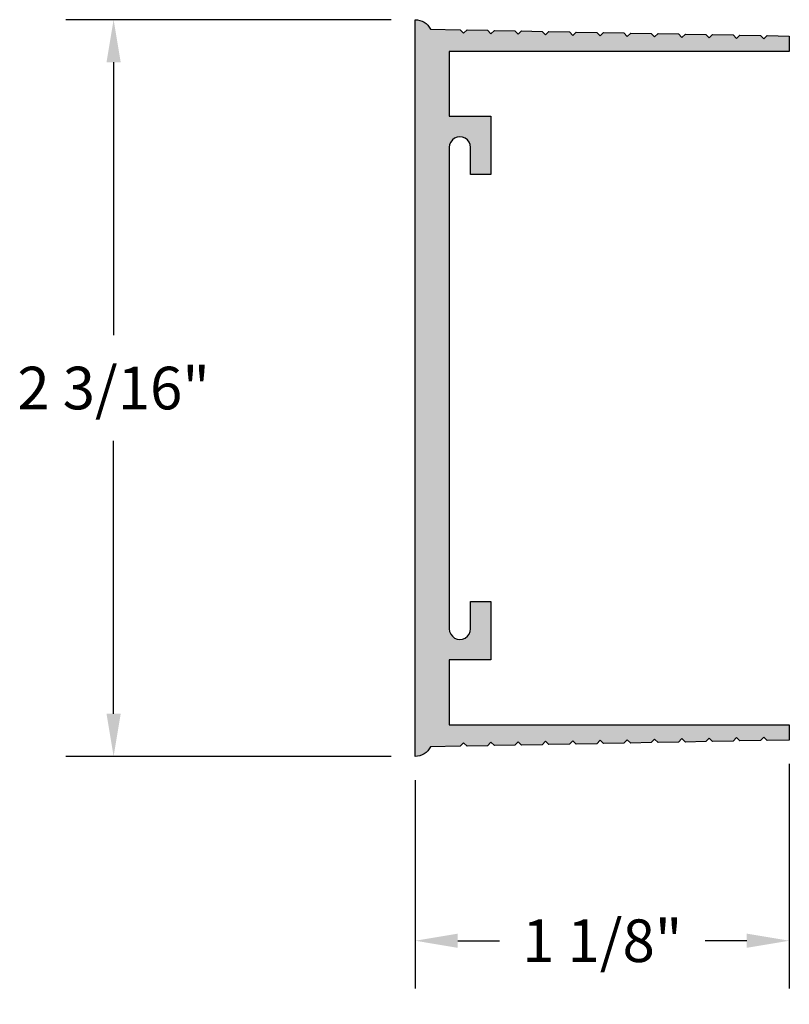
# Model space of a CAD drawing. Units: inches. Extents: x 45.69 to 47.95, y 67.28 to 70.16.
import ezdxf

# ---------------------------------------------------------------- set-up
doc = ezdxf.new("R2010")
doc.units = ezdxf.units.IN
doc.header["$MEASUREMENT"] = 0
doc.header["$PDMODE"] = 3
doc.layers.get('0').update_dxf_attribs({"linetype": 'CONTINUOUS'})
doc.layers.get('Defpoints').update_dxf_attribs({"color": 252, "linetype": 'CONTINUOUS'})
doc.layers.add('DIM', color=1, linetype='CONTINUOUS')
doc.layers.add('HATCH', color=2, linetype='CONTINUOUS')
doc.styles.add('STD', font='ARIAL.TTF')
doc.dimstyles.new('F-DIM1$0', dxfattribs={"dimtxt": 0.125, "dimasz": 0.125, "dimexe": 0.14, "dimexo": 0.07, "dimgap": 0.09, "dimtad": 0, "dimtih": 1, "dimtoh": 1, "dimdec": 6, "dimzin": 3, "dimdsep": 46, "dimlunit": 5, "dimtxsty": 'STD', "dimcen": 0, "dimclrd": 2, "dimclre": 3, "dimclrt": 256, "dimadec": 0, "dimazin": 0, "dimtfac": 1, "dimtdec": 6, "dimtofl": 0, "dimtmove": 1, "dimatfit": 3, "dimfxl": 0, "dimfrac": 2, "dimtolj": 1, "dimtzin": 0, "dimarcsym": 0})

# ---------------------------------------------------------------- blocks, each defined once
blk = doc.blocks.new('*D15')
at = {"layer": 'Defpoints', "color": 0}
for p in [(46.8508, 70.1645), (45.9665, 68.0045), (46.8508, 68.0045)]:
    blk.add_point(p, dxfattribs=at)
at = {"layer": 'DIM', "color": 3, "lineweight": -2}
for p, q in [((46.7808, 70.1645), (45.8265, 70.1645)), ((46.7808, 68.0045), (45.8265, 68.0045))]:
    blk.add_line(p, q, dxfattribs=at)
at = {"layer": 'DIM', "color": 2, "lineweight": -2}
for p, q in [((45.9665, 70.0395), (45.9665, 69.2392)), ((45.9665, 68.1295), (45.9665, 68.9298))]:
    blk.add_line(p, q, dxfattribs=at)
at = {"layer": 'DIM', "color": 2}
for points in [[(45.9456, 70.0395), (45.9873, 70.0395), (45.9665, 70.1645)], [(45.9456, 68.1295), (45.9873, 68.1295), (45.9665, 68.0045)]]:
    blk.add_solid(points, dxfattribs=at)
at = {"layer": 'DIM', "insert": (45.9665, 69.0845), "char_height": 0.125, "attachment_point": 5, "style": 'STD'}
blk.add_mtext('\\A1;2 3/16"', dxfattribs=at)
blk = doc.blocks.new('*D16')
at = {"layer": 'Defpoints', "color": 0}
for p in [(47.9478, 68.0525), (46.8508, 68.0045), (47.9478, 67.4641)]:
    blk.add_point(p, dxfattribs=at)
at = {"layer": 'DIM', "color": 3, "lineweight": -2}
for p, q in [((47.9478, 67.9825), (47.9478, 67.3241)), ((46.8508, 67.9345), (46.8508, 67.3241))]:
    blk.add_line(p, q, dxfattribs=at)
at = {"layer": 'DIM', "color": 2, "lineweight": -2}
for p, q in [((46.9758, 67.4641), (47.0977, 67.4641)), ((47.8228, 67.4641), (47.7009, 67.4641))]:
    blk.add_line(p, q, dxfattribs=at)
at = {"layer": 'DIM', "color": 2}
for points in [[(46.9758, 67.4849), (46.9758, 67.4432), (46.8508, 67.4641)], [(47.8228, 67.4849), (47.8228, 67.4432), (47.9478, 67.4641)]]:
    blk.add_solid(points, dxfattribs=at)
at = {"layer": 'DIM', "insert": (47.3993, 67.4641), "char_height": 0.125, "attachment_point": 5, "style": 'STD'}
blk.add_mtext('\\A1;1 1/8"', dxfattribs=at)

msp = doc.modelspace()

# ---------------------------------------------------------------- hatches: boundary and pattern name
at = {"layer": 'HATCH'}
msp.add_hatch(color=256, dxfattribs=at).paths.add_polyline_path([(46.95079, 69.79025, -1.008097), (47.01279, 69.79025), (47.01279, 69.7105), (47.07279, 69.7105), (47.07279, 69.8815), (46.95079, 69.8815), (46.95079, 70.0715), (47.94779, 70.0715), (47.94779, 70.1165), (47.88298, 70.11774), (47.87279, 70.10793), (47.86299, 70.11812), (47.80298, 70.11926), (47.79279, 70.10945), (47.78299, 70.11964), (47.72298, 70.12078), (47.71279, 70.11097), (47.70299, 70.12116), (47.64298, 70.1223), (47.63279, 70.11249), (47.62299, 70.12268), (47.56298, 70.12382), (47.55279, 70.11401), (47.54299, 70.1242), (47.48298, 70.12534), (47.47279, 70.11553), (47.46299, 70.12572), (47.40298, 70.12686), (47.39279, 70.11705), (47.38299, 70.12724), (47.32298, 70.12838), (47.31279, 70.11857), (47.30299, 70.12876), (47.24298, 70.1299), (47.23279, 70.12009), (47.22299, 70.13028), (47.16298, 70.13142), (47.15279, 70.12162), (47.14299, 70.1318), (47.08298, 70.13294), (47.07279, 70.12314), (47.06299, 70.13332), (47.00298, 70.13447), (46.99279, 70.12466), (46.98299, 70.13485), (46.89569, 70.1365, 0.2862549), (46.85079, 70.1645), (46.85079, 68.0045, 0.2862549), (46.89569, 68.0325), (46.98299, 68.03416), (46.99279, 68.04435), (47.00298, 68.03454), (47.06299, 68.03569), (47.07279, 68.04587), (47.08298, 68.03607), (47.14299, 68.03721), (47.15279, 68.04739), (47.16298, 68.03759), (47.22299, 68.03873), (47.23279, 68.04891), (47.24298, 68.03911), (47.30299, 68.04025), (47.31279, 68.05044), (47.32298, 68.04063), (47.38299, 68.04177), (47.39279, 68.05196), (47.40298, 68.04215), (47.46299, 68.04329), (47.47279, 68.05348), (47.48298, 68.04367), (47.54299, 68.04481), (47.55279, 68.055), (47.56298, 68.04519), (47.62299, 68.04633), (47.63279, 68.05652), (47.64298, 68.04671), (47.70299, 68.04785), (47.71279, 68.05804), (47.72298, 68.04823), (47.78299, 68.04937), (47.79279, 68.05956), (47.80298, 68.04975), (47.86299, 68.05089), (47.87279, 68.06108), (47.88298, 68.05127), (47.94779, 68.0525), (47.94779, 68.0975), (46.95079, 68.0975), (46.95079, 68.2875), (47.07279, 68.2875), (47.07279, 68.4585), (47.01279, 68.4585), (47.01279, 68.37871, -1.008097), (46.95079, 68.37871)])

# ---------------------------------------------------------------- linework, layer by layer
msp.add_lwpolyline([(46.98299, 70.13485), (46.99279, 70.12466), (47.00298, 70.13447), (47.06299, 70.13332), (47.07279, 70.12314), (47.08298, 70.13294), (47.14299, 70.1318), (47.15279, 70.12162), (47.16298, 70.13142), (47.22299, 70.13028), (47.23279, 70.12009), (47.24298, 70.1299), (47.30299, 70.12876), (47.31279, 70.11857), (47.32298, 70.12838), (47.38299, 70.12724), (47.39279, 70.11705), (47.40298, 70.12686), (47.46299, 70.12572), (47.47279, 70.11553), (47.48298, 70.12534), (47.54299, 70.1242), (47.55279, 70.11401), (47.56298, 70.12382), (47.62299, 70.12268), (47.63279, 70.11249), (47.64298, 70.1223), (47.70299, 70.12116), (47.71279, 70.11097), (47.72298, 70.12078), (47.78299, 70.11964), (47.79279, 70.10945), (47.80298, 70.11926), (47.86299, 70.11812), (47.87279, 70.10793), (47.88298, 70.11774), (47.94779, 70.1165), (47.94779, 70.0715), (46.95079, 70.0715), (46.95079, 69.8815), (47.07279, 69.8815), (47.07279, 69.7105), (47.01279, 69.7105), (47.01279, 69.79025, 1.008097), (46.95079, 69.79025), (46.95079, 68.37871, 1.008097), (47.01279, 68.37871), (47.01279, 68.4565), (47.01279, 68.4585), (47.07279, 68.4585), (47.07279, 68.2875), (46.95079, 68.2875), (46.95079, 68.0975), (47.94779, 68.0975), (47.94779, 68.0525), (47.88298, 68.05127), (47.87279, 68.06108), (47.86299, 68.05089), (47.80298, 68.04975), (47.79279, 68.05956), (47.78299, 68.04937), (47.72298, 68.04823), (47.71279, 68.05804), (47.70299, 68.04785), (47.64298, 68.04671), (47.63279, 68.05652), (47.62299, 68.04633), (47.56298, 68.04519), (47.55279, 68.055), (47.54299, 68.04481), (47.48298, 68.04367), (47.47279, 68.05348), (47.46299, 68.04329), (47.40298, 68.04215), (47.39279, 68.05196), (47.38299, 68.04177), (47.32298, 68.04063), (47.31279, 68.05044), (47.30299, 68.04025), (47.24298, 68.03911), (47.23279, 68.04891), (47.22299, 68.03873), (47.16298, 68.03759), (47.15279, 68.04739), (47.14299, 68.03721), (47.08298, 68.03607), (47.07279, 68.04587), (47.06299, 68.03569), (47.00298, 68.03454), (46.99279, 68.04435), (46.98299, 68.03416), (46.89569, 68.0325, -0.2862549), (46.85079, 68.0045), (46.85079, 70.1645, -0.2862549), (46.89569, 70.1365)], format="xyb", close=True)

# ---------------------------------------------------------------- dimensions: what is measured, and where the dimension line sits
at = {"layer": 'DIM'}
dim = msp.add_linear_dim(base=(45.96646, 68.0045), p1=(46.85079, 70.1645), p2=(46.85079, 68.0045), angle=90, dimstyle='F-DIM1$0', override={"dimdec": 4, "dimpost": '"'}, dxfattribs=at)
dim.commit()
dim.dimension.update_dxf_attribs({"geometry": '*D15', "text_midpoint": (45.96646, 69.0845)})
dim = msp.add_linear_dim(base=(47.94779, 67.46407), p1=(46.85079, 68.0045), p2=(47.94779, 68.0525), dimstyle='F-DIM1$0', override={"dimdec": 4, "dimpost": '"'}, dxfattribs=at)
dim.commit()
dim.dimension.update_dxf_attribs({"geometry": '*D16', "text_midpoint": (47.39929, 67.46407)})

doc.saveas('drawing.dxf')
